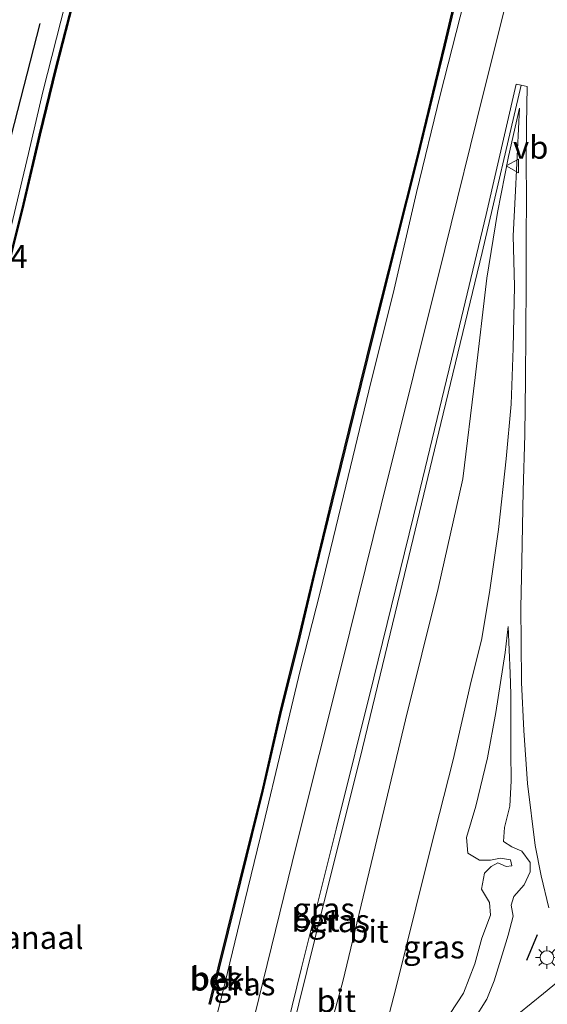
# Model space of a CAD drawing. Units: metres. Extents: x 111658 to 113626, y 537500 to 543750.
# Drawn here: x 113353 to 113411, y 543129 to 543237 of the extents above; entities that cross this region are included whole.
import ezdxf
from ezdxf.enums import TextEntityAlignment as Align

# ---------------------------------------------------------------- set-up
doc = ezdxf.new("R2010")
doc.units = ezdxf.units.M
doc.layers.get('0').update_dxf_attribs({"lineweight": 25})
for name, color, linetype, lineweight in [('B-ME-AM-KILOMETR-S-B1', 7, 'Continuous', 18), ('B-ME-GR-BOMENRIJ-L-B1', 10, 'Continuous', 25), ('B-ME-GW-KRUINLIJN-L-B1', 93, 'Continuous', 18), ('B-ME-GW-TEENLIJN-L-B1', 93, 'Continuous', 18), ('B-ME-IE-GRASLAND-GV-B6', 93, 'Continuous', 18), ('B-ME-IE-MEUBILAIR_WEGMEUBILAIR-LICHTMAST-S-B1', 8, 'Continuous', 18), ('B-ME-IE-TERREINAFSCHEIDING-SCHRIKHEK-L-B1', 10, 'Continuous', 25), ('B-ME-OB-BEKLEDING-GV-B6', 253, 'Continuous', 18), ('B-ME-OB-BESCHOEIING-GV-B6', 10, 'Continuous', 25), ('B-ME-OB-WATERLIJN-L-B1', 133, 'OB-WATERLIJN', 18), ('B-ME-OG-WATER-GV-B6', 153, 'Continuous', 18), ('B-ME-VH-VERH_SOORT-BETON-OVERIG-GV-B6', 8, 'IE-TERREINAFSCHEIDING-NATUURLIJK-HOUTWAL', 18), ('B-ME-VH-VERH_SOORT-BITUMEN-GV-B6', 8, 'IE-TERREINAFSCHEIDING-NATUURLIJK-HOUTWAL', 18), ('B-ME-VW-MEUBILAIR_WEGMEUBILAIR-VERKEERSBORD-S-B1', 8, 'Continuous', 18)]:
    doc.layers.add(name, color=color, linetype=linetype, lineweight=lineweight)
doc.styles.add('NLCS-ISO', font='NLCS-ISO.TTF')
doc.linetypes.add('IE-TERREINAFSCHEIDING-NATUURLIJK-HOUTWAL', pattern='A,7,-1.5,[67,NLCS.SHX,S=0.75,R=45,X=0,Y=0],-1.5,7,-1.5,[70,NLCS.SHX,S=0.75,R=0,X=0,Y=0],-1.5', length=20)
doc.linetypes.add('OB-WATERLIJN', pattern='A,10,[32,NLCS.SHX,S=2,R=0,X=0,Y=0],-12', length=22)

# ---------------------------------------------------------------- blocks, each defined once
blk = doc.blocks.new('verkeersbord')
for p, q in [((0, 0.75), (-0.75, -0.625)), ((0.75, -0.625), (0, 0.75)), ((-0.75, -0.625), (0.75, -0.625))]:
    blk.add_line(p, q)
blk = doc.blocks.new('lantaarnpaal')
for p, q in [((0, 0.75), (0, 1.25)), ((-0.75, 0), (-1.25, 0)), ((-0.88, 0.88), (-0.53, 0.53)), ((0.53, 0.53), (0.88, 0.88)), ((0.75, 0), (1.25, 0)), ((-0.53, -0.53), (-0.88, -0.88)), ((0, -0.75), (0, -1.25)), ((0.53, -0.53), (0.88, -0.88))]:
    blk.add_line(p, q)
blk.add_circle((0, 0), 0.75)

msp = doc.modelspace()

# ---------------------------------------------------------------- linework, layer by layer
at = {"layer": 'B-ME-GR-BOMENRIJ-L-B1'}
msp.add_polyline3d([(113337.164, 543170.09, 1.041), (113342.71, 543191.054, 0.822), (113348.302, 543210.748, 0.734), (113355.046, 543236.852, 0.68)], dxfattribs=at)
at = {"layer": 'B-ME-GW-KRUINLIJN-L-B1'}
for points in [[(113391.831, 543122.278, 3.258), (113394.09, 543131.056, 3.312), (113396.257, 543139.755, 3.357), (113397.813, 543146.075, 3.337), (113400.351, 543155.999, 3.225), (113402.216, 543164.168, 3.229), (113403.498, 543169.341, 3.183), (113404.371, 543174.647, 3.204), (113405.306, 543181.288, 3.258), (113406.157, 543189.049, 3.241), (113406.709, 543195.057, 3.22), (113406.918, 543201.202, 3.009), (113407.055, 543208.031, 2.353), (113406.938, 543213.549, 2.062), (113407.186, 543218.487, 1.602), (113407.609, 543227.568, 0.784)], [(113400.015, 543128.152, 3.453), (113401.473, 543130.37, 3.395), (113402.712, 543133.597, 3.432), (113403.498, 543136.403, 3.407), (113404.447, 543138.944, 3.411), (113404.33, 543140.321, 3.382), (113403.46, 543141.818, 3.461), (113403.791, 543143.555, 3.432), (113404.511, 543144.297, 3.357), (113405.243, 543144.677, 3.225), (113406.146, 543144.307, 3.233), (113406.763, 543144.372, 3.229), (113406.611, 543145.017, 3.237), (113405.517, 543145.211, 3.262), (113404.445, 543144.986, 3.395), (113403.243, 543144.982, 3.453), (113401.956, 543145.753, 3.457), (113401.793, 543147.469, 3.374), (113402.814, 543150.917, 3.353), (113404.096, 543156.214, 3.312), (113405.025, 543161.205, 3.245), (113406.042, 543167.782, 3.254), (113406.378, 543170.66, 3.274)]]:
    msp.add_polyline3d(points, dxfattribs=at)
at = {"layer": 'B-ME-GW-TEENLIJN-L-B1'}
for points in [[(113364.746, 543051.653, 1.145), (113367.839, 543063.002, 1.1), (113371.319, 543076.45, 1.012), (113375.2, 543090.007, 0.88), (113380.223, 543104.488, 1.062), (113384.318, 543117.397, 1.041), (113388.242, 543131.664, 1.091), (113391.788, 543146.463, 1.017), (113395.109, 543160.408, 1.008), (113398.7, 543174.826, 1), (113401.388, 543186.856, 0.975), (113402.757, 543197.995, 0.909), (113404.022, 543208.909, 0.855), (113405.185, 543216.087, 0.718), (113406.407, 543222.245, 0.763), (113407.609, 543227.568, 0.784)], [(113402.615, 543127.455, 1.784), (113404.041, 543129.707, 1.693), (113404.852, 543131.743, 1.672), (113405.725, 543134.586, 1.676), (113406.378, 543136.736, 1.627), (113406.909, 543138.832, 1.739), (113406.716, 543140.041, 1.78), (113406.977, 543141.007, 1.809), (113408.114, 543142.262, 1.768), (113408.786, 543143.712, 1.784), (113408.769, 543144.712, 1.793), (113407.88, 543145.965, 1.93), (113406.772, 543146.466, 2.038), (113405.87, 543147.041, 2.042), (113405.967, 543148.582, 2.137), (113406.54, 543150.911, 2.112), (113406.686, 543153.688, 2.253), (113406.675, 543156.827, 2.477), (113406.662, 543159.885, 2.643), (113406.672, 543163.225, 2.818), (113406.604, 543165.538, 2.967), (113406.378, 543170.66, 3.274)]]:
    msp.add_polyline3d(points, dxfattribs=at)
at = {"layer": 'B-ME-IE-GRASLAND-GV-B6'}
for points in [[(113370.164, 543288.965, 0.526), (113366.583, 543274.597, 0.386), (113363.944, 543264.216, 0.386), (113360.742, 543251.012, 0.39), (113357.811, 543239.132, 0.39), (113355.318, 543229.36, 0.444), (113353.738, 543222.566, 0.448), (113351.519, 543213.168, 0.46), (113349.295, 543204.788, 0.481), (113347.701, 543198.41, 0.473), (113345.675, 543190.982, 0.519), (113343.199, 543180.918, 0.519), (113341.054, 543171.625, 0.535), (113338.957, 543162.736, 0.502), (113336.867, 543154.368, 0.502), (113334.872, 543145.74, 0.502), (113332.868, 543137.474, 0.502), (113332.264, 543135.088, 0.502), (113331.231, 543131.008, 0.502), (113329.044, 543122.035, 0.502), (113318.457, 543085.944, 0.883), (113310.28, 543055.756, 1.129), (113302.326, 543024.28, 1.194)], [(113372.743, 543121.347, 0.24), (113375.024, 543130.369, 0.24), (113377.482, 543140.528, 0.24), (113379.525, 543148.925, 0.24), (113381.484, 543157.07, 0.187), (113383.541, 543165.815, 0.187), (113385.737, 543174.421, 0.187), (113388.309, 543184.992, 0.282), (113391.087, 543196.505, 0.265), (113393.849, 543207.687, 0.265), (113396.302, 543218.31, 0.245), (113398.917, 543228.978, 0.245), (113401.98, 543241.072, 0.245), (113404.274, 543250.094, 0.245), (113406.754, 543260.41, 0.245), (113409.159, 543270.42, 0.245), (113411.577, 543280.303, 0.138), (113416.141, 543279.345, 0.579)], [(113416.141, 543279.345, 0.579), (113412.734, 543265.673, 0.668), (113408.304, 543247.84, 0.651), (113403.618, 543229.096, 0.651), (113399.421, 543212.039, 0.56), (113395.994, 543198.255, 0.527), (113392.447, 543183.971, 0.523), (113388.12, 543166.523, 0.481), (113383.155, 543146.656, 0.452), (113379.028, 543129.778, 0.51), (113374.326, 543110.862, 0.568), (113369.06, 543089.409, 0.656), (113364.87, 543072.796, 0.726), (113360.807, 543056.275, 0.867), (113356.839, 543040.282, 0.875), (113353.166, 543025.318, 0.826)], [(113381.656, 543122.106, 0.685), (113385.152, 543136.318, 0.647), (113390.398, 543157.291, 0.626), (113394.517, 543174.36, 0.61), (113398.984, 543192.93, 0.676), (113403.512, 543211.719, 0.676), (113407.786, 543230.091, 0.726), (113408.465, 543229.948, 0.859)], [(113408.465, 543229.948, 0.859), (113408.367, 543225.737, 1.133), (113408.347, 543221.593, 1.569), (113408.394, 543217.793, 1.921), (113408.351, 543213.187, 2.208), (113408.355, 543208.321, 2.59), (113408.313, 543202.977, 3.034), (113408.272, 543197.771, 3.287), (113408.204, 543191.683, 3.32), (113408.005, 543185.557, 3.395), (113407.866, 543177.789, 3.382), (113407.756, 543172.712, 3.32), (113407.8, 543168.96, 3.175), (113407.85, 543164.51, 2.876), (113408.098, 543159.207, 2.673), (113408.498, 543153.413, 2.311), (113409.32, 543146.59, 1.842), (113409.988, 543143.27, 1.668), (113410.817, 543139.747, 1.415)], [(113384.318, 543117.397, 1.041), (113388.242, 543131.664, 1.091), (113391.788, 543146.463, 1.017), (113395.109, 543160.408, 1.008), (113398.7, 543174.826, 1), (113401.388, 543186.856, 0.975), (113402.757, 543197.995, 0.909), (113404.022, 543208.909, 0.855), (113405.185, 543216.087, 0.718), (113406.407, 543222.245, 0.763), (113407.609, 543227.568, 0.784), (113407.186, 543218.487, 1.602), (113406.938, 543213.549, 2.062), (113407.055, 543208.031, 2.353), (113406.918, 543201.202, 3.009), (113406.709, 543195.057, 3.22), (113406.157, 543189.049, 3.241), (113405.306, 543181.288, 3.258), (113404.371, 543174.647, 3.204), (113403.498, 543169.341, 3.183), (113402.216, 543164.168, 3.229), (113400.351, 543155.999, 3.225), (113397.813, 543146.075, 3.337), (113396.257, 543139.755, 3.357), (113394.09, 543131.056, 3.312), (113391.831, 543122.278, 3.258)], [(113391.831, 543122.278, 3.258), (113394.09, 543131.056, 3.312), (113396.257, 543139.755, 3.357), (113397.813, 543146.075, 3.337), (113400.351, 543155.999, 3.225), (113402.216, 543164.168, 3.229), (113403.498, 543169.341, 3.183), (113404.371, 543174.647, 3.204), (113405.306, 543181.288, 3.258), (113406.157, 543189.049, 3.241), (113406.709, 543195.057, 3.22), (113406.918, 543201.202, 3.009), (113407.055, 543208.031, 2.353), (113406.938, 543213.549, 2.062), (113407.186, 543218.487, 1.602), (113407.609, 543227.568, 0.784), (113406.407, 543222.245, 0.763), (113405.185, 543216.087, 0.718), (113404.022, 543208.909, 0.855), (113402.757, 543197.995, 0.909), (113401.388, 543186.856, 0.975), (113398.7, 543174.826, 1), (113395.109, 543160.408, 1.008), (113391.788, 543146.463, 1.017), (113388.242, 543131.664, 1.091), (113384.318, 543117.397, 1.041)], [(113400.015, 543128.152, 3.453), (113401.473, 543130.37, 3.395), (113402.712, 543133.597, 3.432), (113403.498, 543136.403, 3.407), (113404.447, 543138.944, 3.411), (113404.33, 543140.321, 3.382), (113403.46, 543141.818, 3.461), (113403.791, 543143.555, 3.432), (113404.511, 543144.297, 3.357), (113405.243, 543144.677, 3.225), (113406.146, 543144.307, 3.233), (113406.763, 543144.372, 3.229), (113406.611, 543145.017, 3.237), (113405.517, 543145.211, 3.262), (113404.445, 543144.986, 3.395), (113403.243, 543144.982, 3.453), (113401.956, 543145.753, 3.457), (113401.793, 543147.469, 3.374), (113402.814, 543150.917, 3.353), (113404.096, 543156.214, 3.312), (113405.025, 543161.205, 3.245), (113406.042, 543167.782, 3.254), (113406.378, 543170.66, 3.274), (113406.604, 543165.538, 2.967), (113406.672, 543163.225, 2.818), (113406.662, 543159.885, 2.643), (113406.675, 543156.827, 2.477), (113406.686, 543153.688, 2.253), (113406.54, 543150.911, 2.112), (113405.967, 543148.582, 2.137), (113405.87, 543147.041, 2.042), (113406.772, 543146.466, 2.038), (113407.88, 543145.965, 1.93), (113408.769, 543144.712, 1.793), (113408.786, 543143.712, 1.784), (113408.114, 543142.262, 1.768), (113406.977, 543141.007, 1.809), (113406.716, 543140.041, 1.78), (113406.909, 543138.832, 1.739), (113406.378, 543136.736, 1.627), (113405.725, 543134.586, 1.676), (113404.852, 543131.743, 1.672), (113404.041, 543129.707, 1.693), (113402.615, 543127.455, 1.784)], [(113402.615, 543127.455, 1.784), (113404.041, 543129.707, 1.693), (113404.852, 543131.743, 1.672), (113405.725, 543134.586, 1.676), (113406.378, 543136.736, 1.627), (113406.909, 543138.832, 1.739), (113406.716, 543140.041, 1.78), (113406.977, 543141.007, 1.809), (113408.114, 543142.262, 1.768), (113408.786, 543143.712, 1.784), (113408.769, 543144.712, 1.793), (113407.88, 543145.965, 1.93), (113406.772, 543146.466, 2.038), (113405.87, 543147.041, 2.042), (113405.967, 543148.582, 2.137), (113406.54, 543150.911, 2.112), (113406.686, 543153.688, 2.253), (113406.675, 543156.827, 2.477), (113406.662, 543159.885, 2.643), (113406.672, 543163.225, 2.818), (113406.604, 543165.538, 2.967), (113406.378, 543170.66, 3.274), (113406.042, 543167.782, 3.254), (113405.025, 543161.205, 3.245), (113404.096, 543156.214, 3.312), (113402.814, 543150.917, 3.353), (113401.793, 543147.469, 3.374), (113401.956, 543145.753, 3.457)], [(113401.956, 543145.753, 3.457), (113403.243, 543144.982, 3.453), (113404.445, 543144.986, 3.395), (113405.517, 543145.211, 3.262), (113406.611, 543145.017, 3.237), (113406.763, 543144.372, 3.229), (113406.146, 543144.307, 3.233), (113405.243, 543144.677, 3.225), (113404.511, 543144.297, 3.357), (113403.791, 543143.555, 3.432), (113403.46, 543141.818, 3.461), (113404.33, 543140.321, 3.382), (113404.447, 543138.944, 3.411), (113403.498, 543136.403, 3.407), (113402.712, 543133.597, 3.432), (113401.473, 543130.37, 3.395), (113400.015, 543128.152, 3.453)], [(113412.296, 543132.011, 1.124), (113410.254, 543130.328, 1.274), (113407.557, 543128.143, 1.465)]]:
    msp.add_polyline3d(points, dxfattribs=at)
at = {"layer": 'B-ME-IE-TERREINAFSCHEIDING-SCHRIKHEK-L-B1'}
msp.add_line((113408.439, 543134.002, 2.735), (113409.585, 543136.808, 2.685), dxfattribs=at)
at = {"layer": 'B-ME-OB-BEKLEDING-GV-B6'}
for points in [[(113406.596, 543263.918, -0.117), (113410.713, 543280.468, -0.328), (113411.577, 543280.303, 0.138), (113409.159, 543270.42, 0.245), (113406.754, 543260.41, 0.245), (113404.274, 543250.094, 0.245), (113401.98, 543241.072, 0.245), (113398.917, 543228.978, 0.245), (113396.302, 543218.31, 0.245), (113393.849, 543207.687, 0.265), (113391.087, 543196.505, 0.265), (113388.309, 543184.992, 0.282), (113385.737, 543174.421, 0.187), (113383.541, 543165.815, 0.187), (113381.484, 543157.07, 0.187), (113379.525, 543148.925, 0.24), (113377.482, 543140.528, 0.24), (113375.024, 543130.369, 0.24), (113372.743, 543121.347, 0.24)], [(113329.044, 543122.035, 0.502), (113331.231, 543131.008, 0.502), (113332.264, 543135.088, 0.502), (113332.868, 543137.474, 0.502), (113334.872, 543145.74, 0.502), (113336.867, 543154.368, 0.502), (113338.957, 543162.736, 0.502), (113341.054, 543171.625, 0.535), (113343.199, 543180.918, 0.519), (113345.675, 543190.982, 0.519), (113347.701, 543198.41, 0.473), (113349.295, 543204.788, 0.481), (113351.519, 543213.168, 0.46), (113353.738, 543222.566, 0.448), (113355.318, 543229.36, 0.444), (113357.811, 543239.132, 0.39), (113360.742, 543251.012, 0.39), (113363.944, 543264.216, 0.386), (113366.583, 543274.597, 0.386)], [(113373.663, 543129.133, -0.117), (113375.64, 543137.114, -0.117), (113377.698, 543145.413, -0.117), (113379.468, 543152.549, -0.117), (113381.51, 543161.444, -0.117), (113383.372, 543168.858, -0.117), (113385.178, 543176.507, -0.117), (113387.103, 543184.419, -0.117), (113389.48, 543194.106, -0.117), (113391.739, 543203.288, -0.117), (113394.13, 543212.847, -0.117), (113396.433, 543221.995, -0.117), (113399.448, 543234.468, -0.117), (113401.805, 543244.37, -0.117), (113404.178, 543254.203, -0.117), (113406.596, 543263.918, -0.117)], [(113359.225, 543241.725, -0.149), (113356.715, 543231.961, -0.149), (113354.932, 543224.606, -0.149), (113353.156, 543217.005, -0.149), (113351.285, 543209.517, -0.149), (113349.344, 543202.076, -0.149), (113347.344, 543194.13, -0.149), (113345.801, 543187.566, -0.149), (113344.323, 543181.501, -0.149), (113342.581, 543174.634, -0.149), (113341.295, 543169.147, -0.149), (113340.035, 543163.566, -0.149), (113338.649, 543158.19, -0.149), (113337.045, 543151.556, -0.149), (113335.752, 543145.994, -0.149), (113334.808, 543141.875, -0.149), (113333.292, 543135.399, -0.149), (113333.172, 543134.891, -0.149), (113331.919, 543129.599, -0.149), (113330.248, 543123.027, -0.149)]]:
    msp.add_polyline3d(points, dxfattribs=at)
at = {"layer": 'B-ME-OB-BESCHOEIING-GV-B6'}
for points in [[(113406.499, 543263.942, -0.269), (113410.618, 543280.488, -0.778), (113410.713, 543280.468, -0.328), (113406.596, 543263.918, -0.117), (113404.178, 543254.203, -0.117), (113401.805, 543244.37, -0.117), (113399.448, 543234.468, -0.117), (113396.433, 543221.995, -0.117), (113394.13, 543212.847, -0.117), (113391.739, 543203.288, -0.117), (113389.48, 543194.106, -0.117), (113387.103, 543184.419, -0.117), (113385.178, 543176.507, -0.117), (113383.372, 543168.858, -0.117), (113381.51, 543161.444, -0.117), (113379.468, 543152.549, -0.117), (113377.698, 543145.413, -0.117), (113375.64, 543137.114, -0.117), (113373.663, 543129.133, -0.117)], [(113330.248, 543123.027, -0.149), (113331.919, 543129.599, -0.149), (113333.172, 543134.891, -0.149), (113333.292, 543135.399, -0.149), (113334.808, 543141.875, -0.149), (113335.752, 543145.994, -0.149), (113337.045, 543151.556, -0.149), (113338.649, 543158.19, -0.149), (113340.035, 543163.566, -0.149), (113341.295, 543169.147, -0.149), (113342.581, 543174.634, -0.149), (113344.323, 543181.501, -0.149), (113345.801, 543187.566, -0.149), (113347.344, 543194.13, -0.149), (113349.344, 543202.076, -0.149), (113351.285, 543209.517, -0.149), (113353.156, 543217.005, -0.149), (113354.932, 543224.606, -0.149), (113356.715, 543231.961, -0.149), (113359.225, 543241.725, -0.149), (113361.35, 543250.564, -0.149), (113363.804, 543260.62, -0.149), (113365.944, 543269.606, -0.149), (113368.653, 543279.761, -0.149)], [(113373.566, 543129.157, -0.269), (113375.543, 543137.138, -0.269), (113377.601, 543145.437, -0.269), (113379.371, 543152.572, -0.269), (113381.413, 543161.467, -0.269), (113383.275, 543168.882, -0.269), (113385.081, 543176.53, -0.269), (113387.006, 543184.443, -0.269), (113389.383, 543194.13, -0.269), (113391.642, 543203.312, -0.269), (113394.033, 543212.871, -0.269), (113396.336, 543222.019, -0.269), (113399.351, 543234.491, -0.269), (113401.708, 543244.393, -0.269), (113404.081, 543254.227, -0.269), (113406.499, 543263.942, -0.269)], [(113359.322, 543241.701, -0.269), (113356.812, 543231.937, -0.269), (113355.029, 543224.583, -0.269), (113353.253, 543216.982, -0.269), (113351.382, 543209.492, -0.269), (113349.441, 543202.051, -0.269), (113347.441, 543194.106, -0.269), (113345.898, 543187.543, -0.269), (113344.42, 543181.477, -0.269), (113342.678, 543174.61, -0.269), (113341.392, 543169.125, -0.269), (113340.132, 543163.543, -0.269), (113338.746, 543158.166, -0.269), (113337.142, 543151.533, -0.269), (113335.849, 543145.972, -0.269), (113334.905, 543141.852, -0.269), (113333.389, 543135.376, -0.269), (113333.269, 543134.868, -0.269), (113332.016, 543129.575, -0.269), (113330.345, 543123.002, -0.269)]]:
    msp.add_polyline3d(points, dxfattribs=at)
at = {"layer": 'B-ME-OB-WATERLIJN-L-B1'}
for points in [[(113373.566, 543129.157, -0.269), (113375.543, 543137.138, -0.269), (113377.601, 543145.437, -0.269), (113379.371, 543152.572, -0.269), (113381.413, 543161.467, -0.269), (113383.275, 543168.882, -0.269), (113385.081, 543176.53, -0.269), (113387.006, 543184.443, -0.269), (113389.383, 543194.13, -0.269), (113391.642, 543203.312, -0.269), (113394.033, 543212.871, -0.269), (113396.336, 543222.019, -0.269), (113399.351, 543234.491, -0.269), (113401.708, 543244.393, -0.269), (113404.081, 543254.227, -0.269), (113406.499, 543263.942, -0.269), (113410.618, 543280.488, -0.778)], [(113330.345, 543123.002, -0.269), (113332.016, 543129.575, -0.269), (113333.269, 543134.868, -0.269), (113333.389, 543135.376, -0.269), (113334.905, 543141.852, -0.269), (113335.849, 543145.972, -0.269), (113337.142, 543151.533, -0.269), (113338.746, 543158.166, -0.269), (113340.132, 543163.543, -0.269), (113341.392, 543169.125, -0.269), (113342.678, 543174.61, -0.269), (113344.42, 543181.477, -0.269), (113345.898, 543187.543, -0.269), (113347.441, 543194.106, -0.269), (113349.441, 543202.051, -0.269), (113351.382, 543209.492, -0.269), (113353.253, 543216.982, -0.269), (113355.029, 543224.583, -0.269), (113356.812, 543231.937, -0.269), (113359.322, 543241.701, -0.269)]]:
    msp.add_polyline3d(points, dxfattribs=at)
at = {"layer": 'B-ME-OG-WATER-GV-B6'}
for points in [[(113410.618, 543280.488, -0.778), (113406.499, 543263.942, -0.269), (113404.081, 543254.227, -0.269), (113401.708, 543244.393, -0.269), (113399.351, 543234.491, -0.269), (113396.336, 543222.019, -0.269), (113394.033, 543212.871, -0.269), (113391.642, 543203.312, -0.269), (113389.383, 543194.13, -0.269), (113387.006, 543184.443, -0.269), (113385.081, 543176.53, -0.269), (113383.275, 543168.882, -0.269), (113381.413, 543161.467, -0.269), (113379.371, 543152.572, -0.269), (113377.601, 543145.437, -0.269), (113375.543, 543137.138, -0.269), (113373.566, 543129.157, -0.269)], [(113330.345, 543123.002, -0.269), (113332.016, 543129.575, -0.269), (113333.269, 543134.868, -0.269), (113333.389, 543135.376, -0.269), (113334.905, 543141.852, -0.269), (113335.849, 543145.972, -0.269), (113337.142, 543151.533, -0.269), (113338.746, 543158.166, -0.269), (113340.132, 543163.543, -0.269), (113341.392, 543169.125, -0.269), (113342.678, 543174.61, -0.269), (113344.42, 543181.477, -0.269), (113345.898, 543187.543, -0.269), (113347.441, 543194.106, -0.269), (113349.441, 543202.051, -0.269), (113351.382, 543209.492, -0.269), (113353.253, 543216.982, -0.269), (113355.029, 543224.583, -0.269), (113356.812, 543231.937, -0.269), (113359.322, 543241.701, -0.269)]]:
    msp.add_polyline3d(points, dxfattribs=at)
at = {"layer": 'B-ME-VH-VERH_SOORT-BETON-OVERIG-GV-B6'}
msp.add_polyline3d([(113379.175, 543114.69, 0.689), (113383.701, 543133.163, 0.672), (113387.494, 543148.373, 0.639), (113391.641, 543165.015, 0.602), (113396.461, 543184.71, 0.618), (113400.415, 543201.076, 0.672), (113403.959, 543215.893, 0.651), (113407.258, 543230.207, 0.726), (113407.786, 543230.091, 0.726), (113403.512, 543211.719, 0.676), (113398.984, 543192.93, 0.676), (113394.517, 543174.36, 0.61), (113390.398, 543157.291, 0.626), (113385.152, 543136.318, 0.647), (113381.656, 543122.106, 0.685)], dxfattribs=at)
at = {"layer": 'B-ME-VH-VERH_SOORT-BITUMEN-GV-B6'}
for points in [[(113353.166, 543025.318, 0.826), (113356.839, 543040.282, 0.875), (113360.807, 543056.275, 0.867), (113364.87, 543072.796, 0.726), (113369.06, 543089.409, 0.656), (113374.326, 543110.862, 0.568), (113379.028, 543129.778, 0.51), (113383.155, 543146.656, 0.452), (113388.12, 543166.523, 0.481), (113392.447, 543183.971, 0.523), (113395.994, 543198.255, 0.527), (113399.421, 543212.039, 0.56), (113403.618, 543229.096, 0.651), (113408.304, 543247.84, 0.651), (113412.734, 543265.673, 0.668), (113416.141, 543279.345, 0.579), (113419.655, 543278.607, 0.711)], [(113410.817, 543139.747, 1.415), (113409.988, 543143.27, 1.668), (113409.32, 543146.59, 1.842), (113408.498, 543153.413, 2.311), (113408.098, 543159.207, 2.673), (113407.85, 543164.51, 2.876), (113407.8, 543168.96, 3.175), (113407.756, 543172.712, 3.32), (113407.866, 543177.789, 3.382), (113408.005, 543185.557, 3.395), (113408.204, 543191.683, 3.32), (113408.272, 543197.771, 3.287), (113408.313, 543202.977, 3.034), (113408.355, 543208.321, 2.59), (113408.351, 543213.187, 2.208), (113408.394, 543217.793, 1.921), (113408.347, 543221.593, 1.569), (113408.367, 543225.737, 1.133), (113408.465, 543229.948, 0.859), (113407.786, 543230.091, 0.726), (113407.258, 543230.207, 0.726), (113403.959, 543215.893, 0.651), (113400.415, 543201.076, 0.672), (113396.461, 543184.71, 0.618), (113391.641, 543165.015, 0.602), (113387.494, 543148.373, 0.639), (113383.701, 543133.163, 0.672), (113379.175, 543114.69, 0.689)], [(113407.557, 543128.143, 1.465), (113410.254, 543130.328, 1.274), (113412.296, 543132.011, 1.124)]]:
    msp.add_polyline3d(points, dxfattribs=at)

# ---------------------------------------------------------------- block references
at = {"layer": 'B-ME-IE-MEUBILAIR_WEGMEUBILAIR-LICHTMAST-S-B1', "rotation": 90}
msp.add_blockref('lantaarnpaal', (113410.624, 543134.29, 1.465), dxfattribs=at)
at = {"layer": 'B-ME-VW-MEUBILAIR_WEGMEUBILAIR-VERKEERSBORD-S-B1', "rotation": 90}
msp.add_blockref('verkeersbord', (113406.9, 543221.225, 1.237), dxfattribs=at)

# ---------------------------------------------------------------- texts
at = {"layer": 'B-ME-AM-KILOMETR-S-B1', "ltscale": 0.2, "style": 'NLCS-ISO'}
msp.add_text('108.4', height=2.5, dxfattribs=at).set_placement((113345.152, 543209.246, 1.834), align=Align.BOTTOM_LEFT)
at = {"layer": 'B-ME-IE-GRASLAND-GV-B6', "ltscale": 0.2, "style": 'NLCS-ISO'}
for p in [(113386.1775, 543139.6105), (113386.1775, 543139.6105), (113387.823, 543138.329), (113398.222, 543135.448), (113398.222, 543135.448), (113377.456, 543131.387)]:
    msp.add_text('gras', height=2.5, dxfattribs=at).set_placement(p, align=Align.MIDDLE_CENTER)
at = {"layer": 'B-ME-OB-BEKLEDING-GV-B6', "ltscale": 0.2, "style": 'NLCS-ISO'}
msp.add_text('bekl', height=2.5, dxfattribs=at).set_placement((113374.8365, 543131.9105), align=Align.MIDDLE_CENTER)
at = {"layer": 'B-ME-OB-BESCHOEIING-GV-B6', "ltscale": 0.2, "style": 'NLCS-ISO'}
msp.add_text('bes', height=2.5, dxfattribs=at).set_placement((113374.3367, 543132.0198), align=Align.MIDDLE_CENTER)
at = {"layer": 'B-ME-OG-WATER-GV-B6', "ltscale": 0.2, "style": 'NLCS-ISO'}
msp.add_text('kanaal', height=2.5, dxfattribs=at).set_placement((113354.4422, 543136.4932), align=Align.MIDDLE_CENTER)
at = {"layer": 'B-ME-VH-VERH_SOORT-BETON-OVERIG-GV-B6', "ltscale": 0.2, "style": 'NLCS-ISO'}
msp.add_text('bet', height=2.5, dxfattribs=at).set_placement((113385.251, 543138.3815), align=Align.MIDDLE_CENTER)
at = {"layer": 'B-ME-VH-VERH_SOORT-BITUMEN-GV-B6', "ltscale": 0.2, "style": 'NLCS-ISO'}
for p in [(113391.1016, 543137.1731), (113387.5188, 543129.5297)]:
    msp.add_text('bit', height=2.5, dxfattribs=at).set_placement(p, align=Align.MIDDLE_CENTER)
at = {"layer": 'B-ME-VW-MEUBILAIR_WEGMEUBILAIR-VERKEERSBORD-S-B1', "ltscale": 0.2, "style": 'NLCS-ISO'}
msp.add_text('vb', height=2.5, dxfattribs=at).set_placement((113406.9, 543221.225, 1.237), align=Align.BOTTOM_LEFT)

doc.saveas('drawing.dxf')
